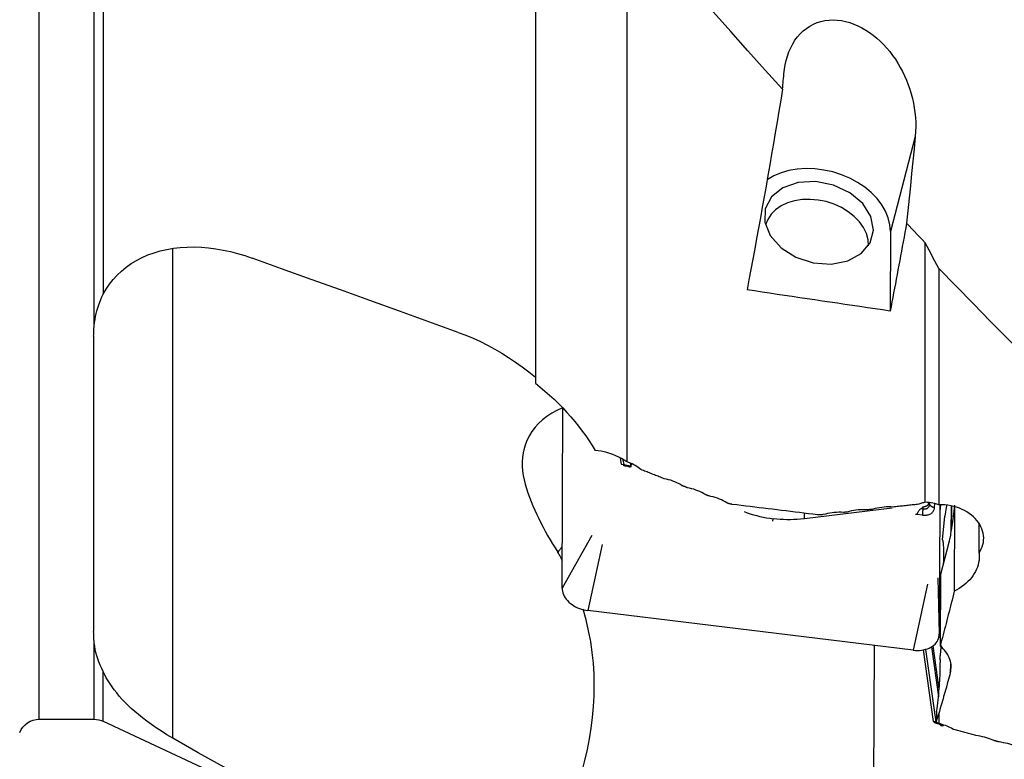
# Model space of a CAD drawing. Extents: x -77 to 178, y -60 to 86.
# Drawn here: x 30 to 67, y -41 to -13 of the extents above; entities that cross this region are included whole.
import ezdxf

# ---------------------------------------------------------------- set-up
doc = ezdxf.new("R2010")
doc.units = 0
doc.header["$MEASUREMENT"] = 0
doc.layers.add('1', color=4, linetype='CONTINUOUS')

msp = doc.modelspace()

# ---------------------------------------------------------------- linework, layer by layer
at = {"layer": '1'}
for p, q in [((30.74162, -39.5), (30.74162, 39.5)), ((32.822624, -24.588399), (32.822624, 14.836057)), ((33.160754, 12.043506), (33.160754, -23.409293)), ((49.519827, -2.258424), (49.519827, -26.772541)), ((52.987099, -8.993139), (52.987099, -29.75479)), ((63.898552, -17.429719), (62.960164, -21.031471)), ((62.960164, -21.031471), (62.947756, -24.04461)), ((64.278299, -31.281917), (64.278299, -21.459131)), ((35.8, -40.219796), (35.8, -21.686765)), ((64.787099, -22.42821), (64.787099, -31.377003)), ((32.8, -24.998812), (32.8, -36.171623)), ((50.528126, -34.532066), (50.556128, -27.732333)), ((52.72684, -29.622767), (52.772177, -29.847952)), ((52.834329, -29.677304), (52.871048, -29.859688)), ((53.103568, -29.805476), (53.127375, -29.923722)), ((52.772177, -29.847952), (52.840252, -29.854753)), ((53.127375, -29.923722), (53.140206, -29.912105)), ((53.138791, -29.928018), (53.128472, -29.93736)), ((53.140206, -29.912105), (53.154966, -29.827876)), ((64.412633, -31.295993), (64.405462, -31.281943)), ((63.018149, -31.501734), (59.706289, -31.909219)), ((64.189088, -31.535259), (64.131885, -31.528303)), ((64.189088, -31.535259), (64.203973, -31.439748)), ((64.444146, -31.376168), (64.406683, -31.313308)), ((64.444146, -31.376168), (64.444322, -31.333421)), ((64.632533, -31.479872), (64.633167, -31.325745)), ((64.827977, -31.378078), (64.807838, -36.268458)), ((64.854101, -31.378757), (64.826973, -31.6216)), ((65.086819, -31.406359), (65.019954, -31.813557)), ((65.251569, -31.439569), (65.247608, -32.401468)), ((65.386496, -31.46662), (65.37336, -34.656419)), ((58.509648, -32.002672), (58.524125, -31.909779)), ((59.706289, -31.909219), (59.707159, -31.698095)), ((64.168042, -31.769597), (63.961787, -31.744517)), ((64.93118, -32.711255), (65.019954, -31.813557)), ((66.310974, -33.21018), (66.315599, -32.086974)), ((51.654934, -32.546916), (50.528126, -34.532066)), ((52.047645, -32.889182), (51.509903, -35.387731)), ((65.170072, -32.802536), (64.852646, -34.02089)), ((64.752878, -34.139606), (64.807838, -36.268458)), ((64.852646, -34.02089), (64.841508, -36.72552)), ((64.357742, -34.386072), (63.82, -36.884621)), ((64.816003, -34.291286), (64.851532, -34.294121)), ((63.82, -36.884621), (51.509903, -35.387731)), ((64.792538, -36.393741), (64.842877, -36.397757)), ((32.822624, -39.5), (32.822624, -36.607942)), ((62.328126, -43.031667), (62.34944, -36.705913)), ((64.19122, -36.875534), (64.572177, -39.586549)), ((64.285924, -36.853835), (64.671048, -39.594512)), ((64.509552, -36.75852), (64.77529, -38.649598)), ((64.802983, -38.356289), (64.572462, -36.715825)), ((65.226944, -37.419295), (65.225636, -37.736819)), ((33.160754, -39.57497), (33.160754, -37.697908)), ((30.74162, -39.5), (32.822624, -39.5)), ((64.787099, -39.28315), (64.787099, -39.66147)), ((33.160754, -39.57497), (47.868999, -46.434411)), ((64.572177, -39.586549), (64.640252, -39.590174)), ((64.927375, -39.73189), (64.940206, -39.723253)), ((64.938791, -39.742794), (64.928472, -39.74974)), ((64.938791, -39.742794), (64.938728, -39.761278))]:
    msp.add_line(p, q, dxfattribs=at)
for points in [[(58.874495, -15.649033, 0), (58.220425, -14.923928, 0), (57.566711, -14.194907, 0), (56.913164, -13.462123, 0), (56.259599, -12.725728, 0), (55.605827, -11.985878, 0), (54.951715, -11.24268, 0), (54.297236, -10.496152, 0), (53.64237, -9.746302, 0), (52.987099, -8.993139, 0)], [(58.926141, -15.066792, 0), (58.9461, -14.891249, 0), (58.974907, -14.719115, 0), (59.012706, -14.551249, 0), (59.059783, -14.387801, 0), (59.116562, -14.228943, 0), (59.183152, -14.075847, 0), (59.259055, -13.930496, 0), (59.344323, -13.793372, 0), (59.439418, -13.66449, 0), (59.544068, -13.544945, 0), (59.656728, -13.436812, 0), (59.776981, -13.34052, 0), (59.904889, -13.256104, 0), (60.040636, -13.18365, 0), (60.182772, -13.124121, 0), (60.329018, -13.078343, 0), (60.479164, -13.045996, 0), (60.633169, -13.02691, 0), (60.790325, -13.021104, 0), (60.948207, -13.028365, 0), (61.10601, -13.048191, 0), (61.263923, -13.080247, 0), (61.421681, -13.12425, 0), (61.577415, -13.179382, 0), (61.730165, -13.244871, 0), (61.879992, -13.320367, 0), (62.027022, -13.405585, 0), (62.170911, -13.500132, 0), (62.310147, -13.602744, 0), (62.444421, -13.712778, 0), (62.57389, -13.82998, 0), (62.698612, -13.954206, 0), (62.818612, -14.08533, 0), (62.93331, -14.222504, 0), (63.041837, -14.364443, 0), (63.144332, -14.511004, 0), (63.240963, -14.662101, 0), (63.331819, -14.817747, 0), (63.416779, -14.977695, 0), (63.495686, -15.141615, 0), (63.567987, -15.308194, 0), (63.633553, -15.47693, 0), (63.692473, -15.647794, 0), (63.744812, -15.820765, 0), (63.790516, -15.995861, 0), (63.829495, -16.17311, 0), (63.861618, -16.352409, 0), (63.886552, -16.532522, 0), (63.904096, -16.712356, 0), (63.914224, -16.892, 0), (63.916839, -17.07145, 0), (63.911703, -17.250694, 0), (63.898552, -17.429719, 0)], [(58.874495, -15.649033, 0), (58.881924, -15.565778, 0), (58.889336, -15.482548, 0), (58.896731, -15.399345, 0), (58.904109, -15.316167, 0), (58.91147, -15.233016, 0), (58.918814, -15.149891, 0), (58.926141, -15.066792, 0)], [(58.874495, -15.649033, 0), (58.806385, -16.061743, 0), (58.73796, -16.473185, 0), (58.669225, -16.883327, 0), (58.600186, -17.292135, 0), (58.530849, -17.699577, 0), (58.461219, -18.105621, 0), (58.391301, -18.510235, 0), (58.321101, -18.913386, 0), (58.250625, -19.315042, 0), (58.179878, -19.715172, 0), (58.108865, -20.113744, 0), (58.037594, -20.510725, 0), (57.966068, -20.906085, 0), (57.894295, -21.299792, 0), (57.822278, -21.691814, 0), (57.750026, -22.082121, 0), (57.677542, -22.470681, 0), (57.604833, -22.857464, 0), (57.531904, -23.242439, 0)], [(63.898552, -17.429719, 0), (63.853204, -17.897765, 0), (63.807345, -18.366385, 0), (63.760977, -18.835559, 0), (63.714105, -19.305265, 0), (63.666734, -19.775481, 0), (63.618867, -20.246186, 0), (63.570509, -20.71736, 0)], [(62.960164, -21.031471, 0), (62.93995, -20.775828, 0), (62.877541, -20.519028, 0), (62.773917, -20.265103, 0), (62.630704, -20.018038, 0), (62.45015, -19.781712, 0), (62.23509, -19.559835, 0), (61.9889, -19.35589, 0), (61.715443, -19.173077, 0), (61.419014, -19.014268, 0), (61.104264, -18.881953, 0), (60.776135, -18.778212, 0), (60.439777, -18.704671, 0), (60.100471, -18.662487, 0), (59.763543, -18.652319, 0), (59.434281, -18.674329, 0), (59.117855, -18.728171, 0), (58.819231, -18.813, 0), (58.543097, -18.927483, 0), (58.293787, -19.069825, 0)], [(58.219781, -20.172703, 0), (58.205236, -20.67984, 0), (58.412483, -21.189394, 0), (58.819064, -21.646149, 0), (59.38092, -22.000608, 0), (60.037164, -22.214359, 0), (60.716684, -22.264239, 0), (61.345841, -22.144843, 0), (61.856457, -21.86911, 0), (62.1932, -21.466919, 0), (62.319577, -20.981854, 0), (62.221894, -20.46648, 0), (61.910736, -19.976644, 0), (61.419822, -19.565429, 0), (60.80235, -19.277396, 0), (60.125234, -19.143758, 0), (59.461848, -19.178996, 0), (58.884081, -19.379292, 0), (58.454543, -19.722941, 0), (58.219781, -20.172703, 0)], [(62.13012, -21.573501, 0), (62.113225, -21.342127, 0), (62.048826, -21.109841, 0), (61.93849, -20.882295, 0), (61.784904, -20.665026, 0), (61.591803, -20.463321, 0), (61.363886, -20.282088, 0), (61.1067, -20.125737, 0), (60.826502, -19.998073, 0), (60.530111, -19.902202, 0), (60.224739, -19.840456, 0), (59.917816, -19.814339, 0), (59.616811, -19.824485, 0), (59.329049, -19.870649, 0), (59.061531, -19.951706, 0), (58.820767, -20.065684, 0), (58.612616, -20.209811, 0), (58.442142, -20.380578, 0), (58.313494, -20.57383, 0), (58.229802, -20.784865, 0)], [(63.570509, -20.71736, 0), (63.538161, -20.895672, 0), (63.505763, -21.073645, 0), (63.473314, -21.251277, 0), (63.440816, -21.428564, 0), (63.408269, -21.605505, 0), (63.375673, -21.782095, 0), (63.34303, -21.958333, 0), (63.310338, -22.134214, 0), (63.2776, -22.309737, 0), (63.244816, -22.484898, 0), (63.211985, -22.659695, 0), (63.17911, -22.834124, 0), (63.146189, -23.008184, 0), (63.113224, -23.18187, 0), (63.080216, -23.355181, 0), (63.047164, -23.528113, 0), (63.01407, -23.700664, 0), (62.980934, -23.872831, 0), (62.947756, -24.04461, 0)], [(64.278299, -21.459131, 0), (64.17718, -21.353555, 0), (64.076063, -21.247847, 0), (63.974948, -21.142008, 0), (63.873836, -21.036038, 0), (63.772725, -20.92994, 0), (63.671616, -20.823713, 0), (63.570509, -20.71736, 0)], [(64.787099, -22.42821, 0), (64.71447, -22.290062, 0), (64.641823, -22.151815, 0), (64.569158, -22.01347, 0), (64.496473, -21.875028, 0), (64.423769, -21.73649, 0), (64.351044, -21.597858, 0), (64.278299, -21.459131, 0)], [(33.160754, -23.409293, 0), (33.272512, -23.213575, 0), (33.39786, -23.027624, 0), (33.536614, -22.851435, 0), (33.688673, -22.684993, 0), (33.854074, -22.528505, 0), (34.032768, -22.382354, 0), (34.223795, -22.247534, 0), (34.424774, -22.125651, 0), (34.635371, -22.01665, 0), (34.85537, -21.920422, 0), (35.08467, -21.836999, 0), (35.323349, -21.766461, 0), (35.570076, -21.709275, 0), (35.822007, -21.665929, 0), (36.07862, -21.63621, 0), (36.339754, -21.619836, 0), (36.6053, -21.616641, 0), (36.875314, -21.626561, 0), (37.148961, -21.649508, 0), (37.423577, -21.685053, 0), (37.69843, -21.732789, 0), (37.973504, -21.79239, 0), (38.248788, -21.863588, 0), (38.524285, -21.946263, 0), (38.8, -22.040317, 0)], [(46.6, -24.850231, 0), (45.485128, -24.449713, 0), (44.370439, -24.048915, 0), (43.25594, -23.647825, 0), (42.14164, -23.246432, 0), (41.027544, -22.844724, 0), (39.913662, -22.44269, 0), (38.8, -22.040317, 0)], [(70.675553, -28.27198, 0), (70.021562, -27.649602, 0), (69.367715, -27.020342, 0), (68.713887, -26.384289, 0), (68.059955, -25.741534, 0), (67.405808, -25.092158, 0), (66.751461, -24.436146, 0), (66.096905, -23.773486, 0), (65.442124, -23.104175, 0), (64.787099, -22.42821, 0)], [(32.822624, -24.588399, 0), (32.836684, -24.4756, 0), (32.854063, -24.363263, 0), (32.874756, -24.251568, 0), (32.898758, -24.140698, 0), (32.926062, -24.030831, 0), (32.956666, -23.922158, 0), (32.990603, -23.814983, 0), (33.027918, -23.709667, 0), (33.068657, -23.606576, 0), (33.112902, -23.506235, 0), (33.160754, -23.409293, 0)], [(62.947756, -24.04461, 0), (62.662101, -24.002676, 0), (62.376512, -23.960709, 0), (62.09099, -23.918711, 0), (61.805534, -23.87668, 0), (61.520145, -23.834618, 0), (61.234823, -23.792525, 0), (60.949568, -23.750399, 0), (60.664382, -23.708242, 0), (60.379263, -23.666053, 0), (60.094214, -23.623833, 0), (59.809233, -23.581581, 0), (59.524321, -23.539298, 0), (59.239479, -23.496983, 0), (58.954706, -23.454637, 0), (58.670004, -23.41226, 0), (58.385373, -23.369852, 0), (58.100812, -23.327412, 0), (57.816322, -23.284941, 0), (57.531904, -23.242439, 0)], [(32.8, -24.998812, 0), (32.800463, -24.94036, 0), (32.80185, -24.881848, 0), (32.80416, -24.823277, 0), (32.807394, -24.764646, 0), (32.811549, -24.705956, 0), (32.816626, -24.647207, 0), (32.822624, -24.588399, 0)], [(46.6, -24.850231, 0), (46.882488, -24.957384, 0), (47.16153, -25.074566, 0), (47.43721, -25.201568, 0), (47.709613, -25.338182, 0), (47.978824, -25.4842, 0), (48.24493, -25.63944, 0), (48.507963, -25.803929, 0), (48.767841, -25.977662, 0), (49.023867, -26.160184, 0), (49.274541, -26.350405, 0), (49.519827, -26.548237, 0)], [(49.519827, -26.772541, 0), (49.703173, -26.920773, 0), (49.882049, -27.072429, 0), (50.056501, -27.227466, 0), (50.226574, -27.385837, 0), (50.392291, -27.547514, 0), (50.553635, -27.712498, 0), (50.710582, -27.880797, 0), (50.863108, -28.052417, 0), (51.01115, -28.227396, 0), (51.154637, -28.405802, 0), (51.292947, -28.586982, 0), (51.424985, -28.769534, 0), (51.550677, -28.953305, 0), (51.670019, -29.138292, 0), (51.782997, -29.324479, 0)], [(50.546127, -27.710798, 0), (50.335074, -27.808335, 0), (50.138255, -27.91656, 0), (49.956792, -28.034772, 0), (49.79058, -28.162908, 0), (49.639669, -28.30098, 0), (49.505815, -28.447085, 0), (49.390131, -28.598839, 0), (49.291601, -28.755914, 0), (49.209415, -28.91802, 0), (49.143398, -29.083437, 0), (49.093036, -29.25007, 0), (49.057068, -29.41786, 0), (49.03437, -29.586716, 0), (49.024045, -29.756565, 0), (49.025343, -29.927344, 0), (49.03746, -30.097833, 0), (49.059535, -30.267022, 0), (49.090728, -30.434824, 0), (49.13034, -30.601378, 0), (49.177771, -30.766789, 0), (49.232892, -30.931076, 0), (49.294198, -31.094458, 0), (49.359322, -31.257282, 0), (49.427232, -31.419699, 0), (49.497919, -31.58171, 0), (49.571422, -31.743344, 0), (49.647783, -31.904561, 0), (49.727029, -32.06526, 0), (49.809188, -32.22534, 0), (49.894286, -32.3847, 0), (49.982367, -32.543281, 0), (50.073495, -32.701076, 0), (50.167737, -32.858067, 0), (50.265157, -33.014239, 0), (50.36582, -33.169573, 0)], [(52.987099, -29.75479, 0), (52.884212, -29.68876, 0), (52.77942, -29.627762, 0), (52.672709, -29.571827, 0), (52.564065, -29.520988, 0), (52.453472, -29.475275, 0), (52.341179, -29.434835, 0), (52.2288, -29.400378, 0), (52.116741, -29.372048, 0), (52.005104, -29.349867, 0), (51.893852, -29.333944, 0), (51.782997, -29.324479, 0)], [(53.515196, -30.047031, 0), (53.464553, -30.007183, 0), (53.411796, -29.969056, 0), (53.35691, -29.932669, 0), (53.299874, -29.89804, 0), (53.240721, -29.865218, 0), (53.179755, -29.834412, 0), (53.117106, -29.805703, 0), (53.052859, -29.779145, 0), (52.987099, -29.75479, 0)], [(52.840252, -29.854753, 0), (52.841865, -29.854919, 0), (52.843479, -29.855096, 0), (52.845095, -29.855283, 0), (52.846711, -29.85548, 0), (52.848328, -29.855688, 0), (52.849946, -29.855906, 0), (52.851565, -29.856135, 0), (52.853184, -29.856374, 0), (52.854805, -29.856624, 0), (52.856426, -29.856883, 0), (52.858048, -29.857154, 0), (52.85967, -29.857434, 0), (52.861294, -29.857725, 0), (52.862918, -29.858026, 0), (52.864543, -29.858338, 0), (52.866168, -29.85866, 0), (52.867794, -29.858992, 0), (52.869421, -29.859335, 0), (52.871048, -29.859688, 0)], [(53.071993, -29.950563, 0), (53.063626, -29.943017, 0), (53.053815, -29.936633, 0), (53.042422, -29.931423, 0), (53.029284, -29.927361, 0), (53.014413, -29.924217, 0), (52.998086, -29.921699, 0), (52.980546, -29.919498, 0), (52.961859, -29.91723, 0), (52.942288, -29.914598, 0), (52.922137, -29.911324, 0), (52.901696, -29.907196, 0), (52.881079, -29.902048, 0), (52.860363, -29.895708, 0)], [(52.871048, -29.859688, 0), (52.893822, -29.86642, 0), (52.916212, -29.871943, 0), (52.93814, -29.87647, 0), (52.959456, -29.8802, 0), (52.979831, -29.883341, 0), (52.999032, -29.88615, 0), (53.016865, -29.888895, 0), (53.033332, -29.891881, 0), (53.048322, -29.895328, 0), (53.061701, -29.899446, 0), (53.073535, -29.904406, 0), (53.083981, -29.910252, 0), (53.093169, -29.917004, 0)], [(53.093169, -29.917004, 0), (53.091916, -29.918655, 0), (53.090678, -29.92032, 0), (53.089455, -29.921998, 0), (53.088247, -29.923691, 0), (53.087054, -29.925396, 0), (53.085876, -29.927115, 0), (53.084713, -29.928847, 0), (53.083565, -29.930591, 0), (53.082433, -29.932348, 0), (53.081317, -29.934117, 0), (53.080216, -29.935899, 0), (53.079132, -29.937692, 0), (53.078063, -29.939497, 0), (53.07701, -29.941314, 0), (53.075974, -29.943142, 0), (53.074954, -29.944981, 0), (53.073951, -29.946831, 0), (53.072964, -29.948692, 0), (53.071993, -29.950563, 0)], [(53.128472, -29.93736, 0), (53.125961, -29.939528, 0), (53.123398, -29.941533, 0), (53.120782, -29.943375, 0), (53.118115, -29.945053, 0), (53.115395, -29.946568, 0), (53.112624, -29.947919, 0), (53.109802, -29.949106, 0), (53.106928, -29.950129, 0), (53.104003, -29.950989, 0), (53.101028, -29.951685, 0), (53.098001, -29.952216, 0), (53.094925, -29.952584, 0), (53.091798, -29.952787, 0), (53.088621, -29.952827, 0), (53.085394, -29.952702, 0), (53.082118, -29.952413, 0), (53.078792, -29.951961, 0), (53.075417, -29.951344, 0), (53.071993, -29.950563, 0)], [(53.127375, -29.923722, 0), (53.125949, -29.924773, 0), (53.124481, -29.925668, 0), (53.122971, -29.926408, 0), (53.121418, -29.926991, 0), (53.119824, -29.927418, 0), (53.118188, -29.927689, 0), (53.11651, -29.927803, 0), (53.114791, -29.927762, 0), (53.11303, -29.927564, 0), (53.111228, -29.92721, 0), (53.109385, -29.9267, 0), (53.1075, -29.926034, 0), (53.105575, -29.925211, 0), (53.103608, -29.924233, 0), (53.101601, -29.923099, 0), (53.099554, -29.921808, 0), (53.097465, -29.920363, 0), (53.095337, -29.918761, 0), (53.093169, -29.917004, 0)], [(53.127375, -29.923722, 0), (53.127389, -29.924411, 0), (53.127409, -29.925103, 0), (53.127433, -29.925798, 0), (53.127462, -29.926497, 0), (53.127495, -29.927199, 0), (53.127534, -29.927905, 0), (53.127577, -29.928613, 0), (53.127625, -29.929325, 0), (53.127678, -29.93004, 0), (53.127736, -29.930758, 0), (53.127799, -29.931479, 0), (53.127866, -29.932204, 0), (53.127938, -29.932931, 0), (53.128015, -29.933662, 0), (53.128097, -29.934395, 0), (53.128184, -29.935132, 0), (53.128275, -29.935872, 0), (53.128371, -29.936614, 0), (53.128472, -29.93736, 0)], [(53.138791, -29.928018, 0), (53.138798, -29.927174, 0), (53.138812, -29.926331, 0), (53.138835, -29.925489, 0), (53.138864, -29.924647, 0), (53.138901, -29.923805, 0), (53.138946, -29.922965, 0), (53.138998, -29.922125, 0), (53.139058, -29.921285, 0), (53.139125, -29.920447, 0), (53.139199, -29.919609, 0), (53.139281, -29.918771, 0), (53.139371, -29.917935, 0), (53.139468, -29.9171, 0), (53.139572, -29.916265, 0), (53.139684, -29.915431, 0), (53.139803, -29.914598, 0), (53.13993, -29.913766, 0), (53.140064, -29.912935, 0), (53.140206, -29.912105, 0)], [(54.394861, -30.391917, 0), (54.348537, -30.373833, 0), (54.302216, -30.355741, 0), (54.255898, -30.337642, 0), (54.209583, -30.319535, 0), (54.16327, -30.30142, 0), (54.11696, -30.283298, 0), (54.070653, -30.265169, 0), (54.024349, -30.247032, 0), (53.978048, -30.228887, 0), (53.93175, -30.210735, 0), (53.885455, -30.192576, 0), (53.839162, -30.174409, 0), (53.792872, -30.156234, 0), (53.746586, -30.138052, 0), (53.700302, -30.119863, 0), (53.654021, -30.101666, 0), (53.607743, -30.083462, 0), (53.561468, -30.06525, 0), (53.515196, -30.047031, 0)], [(55.078851, -30.65794, 0), (55.011546, -30.6165, 0), (54.94198, -30.577997, 0), (54.870168, -30.54242, 0), (54.796123, -30.509758, 0), (54.719834, -30.480003, 0), (54.64128, -30.453219, 0), (54.560729, -30.429527, 0), (54.478487, -30.409052, 0), (54.394861, -30.391917, 0)], [(55.27236, -30.73286, 0), (55.262175, -30.72892, 0), (55.251989, -30.72498, 0), (55.241803, -30.721039, 0), (55.231618, -30.717098, 0), (55.221433, -30.713157, 0), (55.211247, -30.709215, 0), (55.201062, -30.705273, 0), (55.190877, -30.701331, 0), (55.180693, -30.697388, 0), (55.170508, -30.693445, 0), (55.160323, -30.689501, 0), (55.150139, -30.685557, 0), (55.139955, -30.681613, 0), (55.12977, -30.677668, 0), (55.119586, -30.673723, 0), (55.109402, -30.669778, 0), (55.099218, -30.665832, 0), (55.089035, -30.661886, 0), (55.078851, -30.65794, 0)], [(55.956361, -30.996483, 0), (55.889061, -30.955418, 0), (55.819496, -30.91726, 0), (55.74768, -30.882001, 0), (55.673628, -30.849629, 0), (55.597328, -30.820139, 0), (55.518766, -30.793595, 0), (55.438214, -30.770119, 0), (55.355977, -30.749834, 0), (55.27236, -30.73286, 0)], [(56.083057, -31.045108, 0), (56.076388, -31.04255, 0), (56.06972, -31.039993, 0), (56.063051, -31.037434, 0), (56.056383, -31.034876, 0), (56.049714, -31.032318, 0), (56.043046, -31.029759, 0), (56.036377, -31.0272, 0), (56.029709, -31.024641, 0), (56.023041, -31.022082, 0), (56.016373, -31.019523, 0), (56.009704, -31.016964, 0), (56.003036, -31.014404, 0), (55.996368, -31.011845, 0), (55.9897, -31.009285, 0), (55.983032, -31.006725, 0), (55.976364, -31.004165, 0), (55.969697, -31.001604, 0), (55.963029, -30.999044, 0), (55.956361, -30.996483, 0)], [(56.767066, -31.306521, 0), (56.699772, -31.265801, 0), (56.63021, -31.227963, 0), (56.558392, -31.192996, 0), (56.484332, -31.160892, 0), (56.40802, -31.131645, 0), (56.329452, -31.105323, 0), (56.248898, -31.082045, 0), (56.166664, -31.061934, 0), (56.083057, -31.045108, 0)], [(64.278299, -31.281917, 0), (64.243069, -31.291313, 0), (64.208178, -31.301269, 0), (64.173627, -31.311783, 0), (64.139412, -31.322854, 0), (64.105535, -31.334478, 0), (64.071992, -31.346654, 0), (64.038783, -31.359378, 0)], [(64.787099, -31.377003, 0), (64.713568, -31.355738, 0), (64.640314, -31.336999, 0), (64.56734, -31.320806, 0), (64.494648, -31.30718, 0), (64.422242, -31.296143, 0), (64.350125, -31.287715, 0), (64.278299, -31.281917, 0)], [(64.405462, -31.281943, 0), (64.405597, -31.282807, 0), (64.405724, -31.28367, 0), (64.405844, -31.284532, 0), (64.405956, -31.285393, 0), (64.406061, -31.286253, 0), (64.406158, -31.287113, 0), (64.406248, -31.287971, 0), (64.406331, -31.288828, 0), (64.406406, -31.289684, 0), (64.406473, -31.29054, 0), (64.406533, -31.291394, 0), (64.406586, -31.292247, 0), (64.406631, -31.293099, 0), (64.406669, -31.293949, 0), (64.406699, -31.294799, 0), (64.406722, -31.295647, 0), (64.406737, -31.296494, 0), (64.406745, -31.29734, 0), (64.406745, -31.298184, 0)], [(64.430526, -31.29561, 0), (64.429428, -31.29697, 0), (64.428348, -31.298181, 0), (64.427284, -31.299244, 0), (64.426237, -31.300158, 0), (64.425208, -31.300923, 0), (64.424195, -31.301539, 0), (64.4232, -31.302006, 0), (64.422223, -31.302324, 0), (64.421262, -31.302493, 0), (64.42032, -31.302514, 0), (64.419395, -31.302385, 0), (64.418487, -31.302107, 0), (64.417597, -31.30168, 0), (64.416725, -31.301104, 0), (64.415871, -31.30038, 0), (64.415035, -31.299506, 0), (64.414216, -31.298484, 0), (64.413416, -31.297312, 0), (64.412633, -31.295993, 0)], [(56.858128, -31.341182, 0), (56.839915, -31.334252, 0), (56.821703, -31.327321, 0), (56.80349, -31.320389, 0), (56.785278, -31.313456, 0), (56.767066, -31.306521, 0)], [(56.972023, -31.364779, 0), (56.955889, -31.36103, 0), (56.93971, -31.357408, 0), (56.923485, -31.353911, 0), (56.907214, -31.35054, 0), (56.890898, -31.347295, 0), (56.874536, -31.344176, 0), (56.858128, -31.341182, 0)], [(60.195755, -31.757298, 0), (60.026069, -31.736758, 0), (59.856384, -31.716205, 0), (59.686701, -31.695638, 0), (59.517019, -31.675059, 0), (59.347339, -31.654466, 0), (59.17766, -31.63386, 0), (59.007983, -31.61324, 0), (58.838308, -31.592608, 0), (58.668635, -31.571962, 0), (58.498964, -31.551303, 0), (58.329295, -31.530631, 0), (58.159628, -31.509945, 0), (57.989963, -31.489247, 0), (57.820301, -31.468535, 0), (57.65064, -31.44781, 0), (57.480982, -31.427072, 0), (57.311327, -31.406321, 0), (57.141674, -31.385556, 0), (56.972023, -31.364779, 0)], [(57.419196, -31.635516, 0), (57.536062, -31.678924, 0), (57.654683, -31.719174, 0), (57.774973, -31.756241, 0), (57.896846, -31.790096, 0), (58.020167, -31.820704, 0), (58.144587, -31.847987, 0), (58.270054, -31.87193, 0), (58.396567, -31.892529, 0), (58.524125, -31.909779, 0)], [(61.177525, -31.669004, 0), (61.091457, -31.664879, 0), (61.005652, -31.664107, 0), (60.920107, -31.66666, 0), (60.83482, -31.672513, 0), (60.749773, -31.681651, 0), (60.664988, -31.694121, 0), (60.580771, -31.70989, 0), (60.497457, -31.728914, 0), (60.415384, -31.751145, 0)], [(61.318694, -31.653774, 0), (61.290461, -31.65682, 0), (61.262228, -31.659866, 0), (61.233994, -31.662912, 0), (61.20576, -31.665958, 0), (61.177525, -31.669004, 0)], [(62.080836, -31.571468, 0), (61.994747, -31.567331, 0), (61.908929, -31.566555, 0), (61.823378, -31.569113, 0), (61.738094, -31.574978, 0), (61.653056, -31.584135, 0), (61.568279, -31.59663, 0), (61.48407, -31.612433, 0), (61.400763, -31.631496, 0), (61.318694, -31.653774, 0)], [(62.296453, -31.548157, 0), (62.253332, -31.55282, 0), (62.21021, -31.557482, 0), (62.167087, -31.562144, 0), (62.123962, -31.566806, 0), (62.080836, -31.571468, 0)], [(63.058596, -31.46567, 0), (62.972485, -31.46152, 0), (62.886653, -31.460741, 0), (62.801097, -31.463305, 0), (62.715815, -31.469183, 0), (62.630785, -31.47836, 0), (62.546018, -31.490883, 0), (62.461817, -31.506721, 0), (62.378517, -31.525828, 0), (62.296453, -31.548157, 0)], [(64.038783, -31.359378, 0), (63.987211, -31.364977, 0), (63.935638, -31.370574, 0), (63.884062, -31.376172, 0), (63.832485, -31.381769, 0), (63.780905, -31.387365, 0), (63.729324, -31.392961, 0), (63.677741, -31.398557, 0), (63.626156, -31.404152, 0), (63.574569, -31.409747, 0), (63.52298, -31.415341, 0), (63.471389, -31.420935, 0), (63.419797, -31.426529, 0), (63.368202, -31.432122, 0), (63.316606, -31.437714, 0), (63.265008, -31.443306, 0), (63.213408, -31.448898, 0), (63.161806, -31.454489, 0), (63.110202, -31.46008, 0), (63.058596, -31.46567, 0)], [(64.131885, -31.528303, 0), (64.111938, -31.537886, 0), (64.092974, -31.549075, 0), (64.075202, -31.56191, 0), (64.058794, -31.576442, 0), (64.043802, -31.592484, 0), (64.030288, -31.609582, 0), (64.018268, -31.627318, 0), (64.007427, -31.645498, 0), (63.997567, -31.66378, 0), (63.988529, -31.681784, 0), (63.980141, -31.699191, 0), (63.972205, -31.715871, 0), (63.964524, -31.731722, 0)], [(64.183596, -31.452268, 0), (64.183421, -31.455898, 0), (64.182962, -31.45957, 0), (64.18222, -31.463285, 0), (64.181194, -31.467042, 0), (64.179885, -31.470841, 0), (64.178293, -31.474682, 0), (64.176417, -31.478565, 0), (64.174259, -31.482489, 0), (64.171817, -31.486454, 0), (64.169093, -31.49046, 0), (64.166086, -31.494507, 0), (64.162796, -31.498593, 0), (64.159225, -31.50272, 0), (64.155371, -31.506886, 0), (64.151236, -31.511092, 0), (64.146819, -31.515337, 0), (64.142122, -31.519621, 0), (64.137144, -31.523943, 0), (64.131885, -31.528303, 0)], [(64.168042, -31.769597, 0), (64.206286, -31.773065, 0), (64.244279, -31.774146, 0), (64.281761, -31.772832, 0), (64.318476, -31.769132, 0), (64.354173, -31.763071, 0), (64.388609, -31.754691, 0), (64.421547, -31.744049, 0), (64.452763, -31.731218, 0), (64.482044, -31.716285, 0), (64.50919, -31.699353, 0), (64.534016, -31.680537, 0), (64.556351, -31.659965, 0), (64.576043, -31.637779, 0), (64.592958, -31.614129, 0), (64.60698, -31.589178, 0), (64.618013, -31.563095, 0), (64.625983, -31.536059, 0), (64.630833, -31.508255, 0), (64.632533, -31.479872, 0)], [(64.189088, -31.535259, 0), (64.187139, -31.548071, 0), (64.185258, -31.561039, 0), (64.183451, -31.574126, 0), (64.181724, -31.587294, 0), (64.180081, -31.600508, 0), (64.178527, -31.613728, 0), (64.177067, -31.626918, 0), (64.175704, -31.64004, 0), (64.174443, -31.653057, 0), (64.173287, -31.665932, 0), (64.172239, -31.678628, 0), (64.171302, -31.69111, 0), (64.170479, -31.703341, 0), (64.169772, -31.715288, 0), (64.169184, -31.726916, 0), (64.168716, -31.738193, 0), (64.168369, -31.749085, 0), (64.168144, -31.759564, 0), (64.168042, -31.769597, 0)], [(64.189088, -31.535259, 0), (64.210089, -31.537164, 0), (64.230951, -31.537757, 0), (64.251533, -31.537035, 0), (64.271694, -31.535003, 0), (64.291295, -31.531675, 0), (64.310204, -31.527074, 0), (64.328291, -31.52123, 0), (64.345432, -31.514185, 0), (64.361511, -31.505985, 0), (64.376417, -31.496687, 0), (64.390049, -31.486355, 0), (64.402313, -31.475059, 0), (64.413126, -31.462876, 0), (64.422415, -31.44989, 0), (64.430114, -31.436189, 0), (64.436173, -31.421866, 0), (64.440549, -31.407021, 0), (64.443213, -31.391753, 0), (64.444146, -31.376168, 0)], [(64.203973, -31.439748, 0), (64.220663, -31.441261, 0), (64.237244, -31.441733, 0), (64.253602, -31.441159, 0), (64.269625, -31.439544, 0), (64.285203, -31.436899, 0), (64.300231, -31.433242, 0), (64.314606, -31.428598, 0), (64.328229, -31.422999, 0), (64.341008, -31.416482, 0), (64.352855, -31.409092, 0), (64.363689, -31.400881, 0), (64.373436, -31.391903, 0), (64.38203, -31.382221, 0), (64.389412, -31.371899, 0), (64.395531, -31.36101, 0), (64.400346, -31.349627, 0), (64.403824, -31.337829, 0), (64.405941, -31.325694, 0), (64.406683, -31.313308, 0)], [(64.444322, -31.333421, 0), (64.442383, -31.33355, 0), (64.440473, -31.333524, 0), (64.438592, -31.333344, 0), (64.43674, -31.333009, 0), (64.434917, -31.33252, 0), (64.433123, -31.331876, 0), (64.431359, -31.331078, 0), (64.429624, -31.330125, 0), (64.427918, -31.329018, 0), (64.426242, -31.327757, 0), (64.424596, -31.326341, 0), (64.42298, -31.324772, 0), (64.421394, -31.323048, 0), (64.419837, -31.321171, 0), (64.418311, -31.31914, 0), (64.416816, -31.316956, 0), (64.415351, -31.314618, 0), (64.413916, -31.312127, 0), (64.412512, -31.309482, 0)], [(64.444146, -31.376168, 0), (64.449462, -31.384447, 0), (64.455421, -31.392525, 0), (64.462006, -31.400377, 0), (64.469198, -31.407983, 0), (64.476977, -31.415319, 0), (64.485321, -31.422366, 0), (64.494205, -31.429103, 0), (64.503605, -31.435512, 0), (64.513495, -31.441574, 0), (64.523845, -31.447272, 0), (64.534627, -31.452589, 0), (64.54581, -31.457511, 0), (64.557362, -31.462024, 0), (64.56925, -31.466114, 0), (64.581442, -31.469771, 0), (64.593902, -31.472983, 0), (64.606594, -31.475743, 0), (64.619483, -31.478041, 0), (64.632533, -31.479872, 0)], [(66.310974, -33.21018, 0), (66.358438, -33.132637, 0), (66.398751, -33.05286, 0), (66.431905, -32.970745, 0), (66.457619, -32.88673, 0), (66.475569, -32.801977, 0), (66.485735, -32.716829, 0), (66.488161, -32.631284, 0), (66.482858, -32.545306, 0), (66.469735, -32.459251, 0), (66.448977, -32.374432, 0), (66.420763, -32.291171, 0), (66.385154, -32.209448, 0), (66.34209, -32.129287, 0), (66.291624, -32.051039, 0), (66.234425, -31.975758, 0), (66.17096, -31.903948, 0), (66.101193, -31.835508, 0), (66.025008, -31.770421, 0), (65.942723, -31.709109, 0), (65.855523, -31.652457, 0), (65.763808, -31.600704, 0), (65.667598, -31.553847, 0), (65.566846, -31.511884, 0), (65.4619, -31.475085, 0), (65.354377, -31.444056, 0), (65.244755, -31.418867, 0), (65.132923, -31.399474, 0), (65.018939, -31.385945, 0), (64.903444, -31.378412, 0), (64.787099, -31.377003, 0)], [(65.386771, -31.399912, 0), (65.372631, -31.511968, 0), (65.358761, -31.620014, 0), (65.345169, -31.724, 0), (65.33186, -31.823879, 0), (65.31884, -31.919603, 0), (65.306117, -32.01113, 0), (65.293694, -32.098417, 0), (65.281579, -32.181425, 0), (65.269776, -32.260113, 0), (65.258292, -32.334448, 0), (65.247131, -32.404394, 0), (65.236299, -32.469919, 0), (65.2258, -32.530993, 0), (65.21564, -32.587587, 0), (65.205822, -32.639677, 0), (65.196353, -32.687237, 0), (65.187235, -32.730247, 0), (65.178473, -32.768685, 0), (65.170072, -32.802536, 0)], [(65.2689, -32.265253, 0), (65.270738, -32.19481, 0), (65.272275, -32.122801, 0), (65.273563, -32.049477, 0), (65.274658, -31.975024, 0), (65.275597, -31.899476, 0), (65.2764, -31.82289, 0), (65.277086, -31.745322, 0), (65.277673, -31.666828, 0), (65.278181, -31.587464, 0), (65.27863, -31.507286, 0), (65.279036, -31.42635, 0)], [(59.688091, -31.91141, 0), (59.558903, -31.924898, 0), (59.429381, -31.934975, 0), (59.299618, -31.941635, 0), (59.16971, -31.944874, 0), (59.039801, -31.94469, 0), (58.910255, -31.941091, 0), (58.781126, -31.934076, 0), (58.652415, -31.92364, 0), (58.524125, -31.909779, 0)], [(60.313921, -31.762069, 0), (60.297083, -31.761002, 0), (60.280231, -31.760063, 0), (60.263365, -31.759253, 0), (60.246484, -31.758571, 0), (60.229589, -31.758018, 0), (60.212679, -31.757593, 0), (60.195755, -31.757298, 0)], [(60.415384, -31.751145, 0), (60.395092, -31.75333, 0), (60.3748, -31.755515, 0), (60.354507, -31.7577, 0), (60.334214, -31.759884, 0), (60.313921, -31.762069, 0)], [(63.961787, -31.744517, 0), (63.958712, -31.744227, 0), (63.955629, -31.743969, 0), (63.95254, -31.743743, 0), (63.949444, -31.74355, 0), (63.946342, -31.74339, 0), (63.943236, -31.743262, 0), (63.940126, -31.743167, 0), (63.937013, -31.743105, 0), (63.933898, -31.743076, 0), (63.93078, -31.74308, 0), (63.927662, -31.743116, 0), (63.924544, -31.743185, 0), (63.921426, -31.743287, 0), (63.91831, -31.743421, 0), (63.915196, -31.743588, 0), (63.912084, -31.743788, 0), (63.908977, -31.74402, 0), (63.905873, -31.744285, 0), (63.902775, -31.744583, 0)], [(64.93118, -32.711255, 0), (64.938481, -32.744749, 0), (64.94506, -32.782407, 0), (64.95091, -32.824252, 0), (64.956029, -32.870305, 0), (64.960404, -32.920577, 0), (64.963995, -32.974678, 0), (64.966777, -33.032163, 0), (64.968765, -33.093016, 0), (64.969963, -33.157254, 0), (64.97037, -33.224891, 0), (64.969978, -33.295853, 0), (64.96878, -33.370064, 0), (64.966779, -33.447179, 0), (64.963991, -33.526611, 0), (64.96042, -33.608337, 0)], [(50.535789, -32.974848, 0), (50.511508, -33.002666, 0), (50.487226, -33.030484, 0), (50.462945, -33.058302, 0), (50.438664, -33.08612, 0), (50.414383, -33.113938, 0), (50.390102, -33.141756, 0), (50.36582, -33.169573, 0)], [(50.544705, -33.487658, 0), (50.519924, -33.442095, 0), (50.494886, -33.396573, 0), (50.469589, -33.351092, 0), (50.444034, -33.305651, 0), (50.418222, -33.260251, 0), (50.39215, -33.214892, 0), (50.36582, -33.169573, 0)], [(66.310974, -33.21018, 0), (66.317541, -33.298534, 0), (66.317499, -33.387174, 0), (66.310763, -33.476031, 0), (66.297329, -33.564466, 0), (66.277366, -33.651667, 0), (66.250987, -33.737449, 0), (66.218208, -33.821917, 0), (66.178972, -33.905153, 0), (66.133272, -33.987009, 0), (66.081337, -34.06696, 0), (66.023746, -34.144233, 0), (65.9606, -34.218747, 0), (65.891919, -34.290528, 0), (65.81772, -34.359601, 0), (65.737955, -34.42598, 0), (65.652977, -34.489287, 0), (65.563731, -34.548842, 0), (65.47053, -34.604525, 0), (65.37336, -34.656419, 0)], [(50.528126, -34.532066, 0), (50.531239, -34.593246, 0), (50.541059, -34.654826, 0), (50.557517, -34.716386, 0), (50.580501, -34.777505, 0), (50.609856, -34.837765, 0), (50.645379, -34.896755, 0), (50.686828, -34.954072, 0), (50.733921, -35.009324, 0), (50.786334, -35.062134, 0), (50.843712, -35.112141, 0), (50.905661, -35.159004, 0), (50.971758, -35.202402, 0), (51.041552, -35.242039, 0), (51.114566, -35.277644, 0), (51.190301, -35.308974, 0), (51.26824, -35.335815, 0), (51.34785, -35.357984, 0), (51.428589, -35.375329, 0), (51.509903, -35.387731, 0)], [(65.37336, -34.656419, 0), (65.345372, -34.768664, 0), (65.317381, -34.880544, 0), (65.289388, -34.992058, 0), (65.261394, -35.103204, 0), (65.233399, -35.213982, 0), (65.205403, -35.324389, 0), (65.177406, -35.434426, 0), (65.149409, -35.544091, 0), (65.121412, -35.653383, 0), (65.093415, -35.7623, 0), (65.065419, -35.870842, 0), (65.037424, -35.979007, 0), (65.00943, -36.086794, 0), (64.981438, -36.194202, 0), (64.953447, -36.301231, 0), (64.925458, -36.407878, 0), (64.897472, -36.514142, 0), (64.869489, -36.620023, 0), (64.841508, -36.72552, 0)], [(51.054743, -42.269387, 0), (51.179928, -41.865452, 0), (51.294063, -41.460971, 0), (51.39666, -41.05592, 0), (51.487231, -40.650275, 0), (51.565287, -40.244011, 0), (51.630342, -39.837105, 0), (51.68186, -39.42953, 0), (51.71924, -39.021257, 0), (51.741875, -38.612255, 0), (51.74916, -38.202494, 0), (51.740487, -37.791946, 0), (51.715232, -37.380577, 0), (51.672699, -36.968331, 0), (51.612356, -36.556079, 0), (51.534157, -36.146407, 0), (51.437948, -35.739575, 0), (51.323554, -35.335608, 0)], [(32.822624, -36.607942, 0), (32.81641, -36.547433, 0), (32.811249, -36.486316, 0), (32.807106, -36.424592, 0), (32.803944, -36.362261, 0), (32.80173, -36.299322, 0), (32.800427, -36.235776, 0), (32.8, -36.171623, 0)], [(63.82, -36.884621, 0), (63.901335, -36.891996, 0), (63.982135, -36.894294, 0), (64.061849, -36.891499, 0), (64.139931, -36.88363, 0), (64.215848, -36.870741, 0), (64.289082, -36.852919, 0), (64.359132, -36.830287, 0), (64.42552, -36.802999, 0), (64.487793, -36.771241, 0), (64.545525, -36.735231, 0), (64.598321, -36.695215, 0), (64.645821, -36.651465, 0), (64.687701, -36.604281, 0), (64.723674, -36.553985, 0), (64.753495, -36.50092, 0), (64.77696, -36.44545, 0), (64.793908, -36.387952, 0), (64.804224, -36.32882, 0), (64.807838, -36.268458, 0)], [(33.160754, -37.697908, 0), (33.103224, -37.573221, 0), (33.049918, -37.451645, 0), (33.0013, -37.33212, 0), (32.957832, -37.213586, 0), (32.919949, -37.095002, 0), (32.887678, -36.975638, 0), (32.860826, -36.855001, 0), (32.839205, -36.7326, 0), (32.822624, -36.607942, 0)], [(64.834019, -37.220451, 0), (64.837207, -37.192223, 0), (64.84034, -37.164019, 0), (64.843419, -37.135845, 0), (64.846442, -37.107707, 0), (64.849408, -37.07961, 0), (64.852318, -37.05156, 0), (64.855171, -37.023563, 0), (64.857965, -36.995624, 0), (64.860701, -36.96775, 0), (64.863378, -36.939945, 0), (64.865995, -36.912217, 0), (64.868552, -36.884569, 0), (64.871048, -36.857009, 0), (64.873483, -36.829541, 0), (64.875856, -36.802171, 0), (64.878167, -36.774905, 0), (64.880416, -36.747748, 0), (64.882601, -36.720706, 0), (64.884723, -36.693785, 0)], [(65.225636, -37.736819, 0), (65.240169, -37.675299, 0), (65.250036, -37.61312, 0), (65.25517, -37.550274, 0), (65.255511, -37.487187, 0), (65.251076, -37.424449, 0), (65.241937, -37.362081, 0), (65.228101, -37.300077, 0), (65.209574, -37.23844, 0), (65.186338, -37.177143, 0), (65.158337, -37.116244, 0), (65.125784, -37.056287, 0), (65.088928, -36.997683, 0), (65.047853, -36.940459, 0), (65.002598, -36.884602, 0), (64.953141, -36.830137, 0), (64.899454, -36.777097, 0), (64.841508, -36.72552, 0)], [(64.834019, -37.220451, 0), (64.834379, -37.227417, 0), (64.834733, -37.23441, 0), (64.835082, -37.24143, 0), (64.835426, -37.248477, 0), (64.835763, -37.25555, 0), (64.836095, -37.26265, 0), (64.836422, -37.269776, 0), (64.836743, -37.276928, 0), (64.837059, -37.284107, 0), (64.837369, -37.291311, 0), (64.837673, -37.298542, 0), (64.837972, -37.305798, 0), (64.838266, -37.31308, 0), (64.838553, -37.320387, 0), (64.838836, -37.32772, 0), (64.839112, -37.335078, 0), (64.839383, -37.342462, 0), (64.839649, -37.34987, 0), (64.839909, -37.357303, 0)], [(64.70704, -39.207467, 0), (64.721809, -39.099616, 0), (64.735897, -38.991126, 0), (64.749262, -38.882323, 0), (64.761865, -38.773535, 0), (64.773667, -38.665088, 0), (64.784633, -38.557307, 0), (64.79473, -38.450518, 0), (64.803927, -38.345039, 0), (64.812198, -38.241189, 0), (64.819516, -38.13928, 0), (64.825861, -38.039617, 0), (64.831213, -37.942501, 0), (64.835556, -37.848222, 0), (64.838876, -37.757064, 0), (64.841165, -37.669301, 0), (64.842415, -37.585197, 0), (64.842622, -37.505004, 0), (64.841786, -37.428963, 0), (64.839909, -37.357303, 0)], [(35.8, -40.219796, 0), (35.574531, -40.084878, 0), (35.365013, -39.953337, 0), (35.168999, -39.824306, 0), (34.984806, -39.697149, 0), (34.811271, -39.571371, 0), (34.648664, -39.447496, 0), (34.496887, -39.325814, 0), (34.354927, -39.205887, 0), (34.221889, -39.087311, 0), (34.097151, -38.969794, 0), (33.980125, -38.853055, 0), (33.870338, -38.736861, 0), (33.767404, -38.621013, 0), (33.670958, -38.505318, 0), (33.580812, -38.389767, 0), (33.496854, -38.274467, 0), (33.418815, -38.15934, 0), (33.34642, -38.044239, 0), (33.279434, -37.929045, 0), (33.217624, -37.81364, 0), (33.160754, -37.697908, 0)], [(65.225636, -37.736819, 0), (65.202507, -37.820688, 0), (65.179383, -37.904284, 0), (65.156263, -37.987608, 0), (65.133147, -38.070657, 0), (65.110037, -38.153433, 0), (65.086932, -38.235933, 0), (65.063832, -38.318158, 0), (65.040737, -38.400107, 0), (65.017648, -38.481779, 0), (64.994564, -38.563173, 0), (64.971487, -38.64429, 0), (64.948415, -38.725128, 0), (64.92535, -38.805688, 0), (64.902292, -38.885967, 0), (64.879239, -38.965967, 0), (64.856194, -39.045685, 0), (64.833155, -39.125122, 0), (64.810124, -39.204278, 0), (64.787099, -39.28315, 0)], [(64.70704, -39.207467, 0), (64.705879, -39.227984, 0), (64.704717, -39.248505, 0), (64.703555, -39.269029, 0), (64.702392, -39.289556, 0), (64.701229, -39.310086, 0), (64.700066, -39.33062, 0), (64.698903, -39.351157, 0), (64.697739, -39.371697, 0), (64.696575, -39.39224, 0), (64.695411, -39.412787, 0), (64.694247, -39.433337, 0), (64.693082, -39.453889, 0), (64.691917, -39.474446, 0), (64.690751, -39.495005, 0), (64.689585, -39.515567, 0), (64.688419, -39.536133, 0), (64.687253, -39.556702, 0), (64.686086, -39.577274, 0), (64.68492, -39.597849, 0)], [(64.787099, -39.28315, 0), (64.781715, -39.299862, 0), (64.776332, -39.316556, 0), (64.770949, -39.333235, 0), (64.765567, -39.349897, 0), (64.760186, -39.366542, 0), (64.754805, -39.383172, 0), (64.749426, -39.399784, 0), (64.744046, -39.41638, 0), (64.738668, -39.43296, 0), (64.73329, -39.449523, 0), (64.727912, -39.46607, 0), (64.722536, -39.4826, 0), (64.71716, -39.499114, 0), (64.711785, -39.515611, 0), (64.70641, -39.532091, 0), (64.701037, -39.548555, 0), (64.695664, -39.565003, 0), (64.690291, -39.581434, 0), (64.68492, -39.597849, 0)], [(64.643257, -39.639069, 0), (64.643173, -39.636268, 0), (64.643081, -39.633488, 0), (64.64298, -39.630731, 0), (64.642871, -39.627997, 0), (64.642753, -39.625286, 0), (64.642628, -39.6226, 0), (64.642494, -39.619938, 0), (64.642351, -39.617303, 0), (64.642201, -39.614693, 0), (64.642042, -39.61211, 0), (64.641875, -39.609555, 0), (64.6417, -39.607028, 0), (64.641517, -39.604529, 0), (64.641326, -39.60206, 0), (64.641127, -39.599621, 0), (64.64092, -39.597212, 0), (64.640705, -39.594834, 0), (64.640482, -39.592488, 0), (64.640252, -39.590174, 0)], [(64.640252, -39.590174, 0), (64.641865, -39.590268, 0), (64.643479, -39.590376, 0), (64.645095, -39.5905, 0), (64.646711, -39.590638, 0), (64.648328, -39.590791, 0), (64.649946, -39.59096, 0), (64.651565, -39.591143, 0), (64.653184, -39.591342, 0), (64.654805, -39.591555, 0), (64.656426, -39.591783, 0), (64.658048, -39.592027, 0), (64.65967, -39.592285, 0), (64.661294, -39.592558, 0), (64.662918, -39.592846, 0), (64.664543, -39.59315, 0), (64.666168, -39.593468, 0), (64.667794, -39.593801, 0), (64.669421, -39.594149, 0), (64.671048, -39.594512, 0)], [(64.643257, -39.639069, 0), (64.644153, -39.639106, 0), (64.64505, -39.639159, 0), (64.645948, -39.639228, 0), (64.646845, -39.639313, 0), (64.647744, -39.639414, 0), (64.648643, -39.639532, 0), (64.649542, -39.639665, 0), (64.650441, -39.639815, 0), (64.651342, -39.639981, 0), (64.652242, -39.640163, 0), (64.653143, -39.640361, 0), (64.654044, -39.640575, 0), (64.654946, -39.640806, 0), (64.655848, -39.641052, 0), (64.65675, -39.641315, 0), (64.657653, -39.641593, 0), (64.658556, -39.641888, 0), (64.659459, -39.642199, 0), (64.660363, -39.642526, 0)], [(64.660363, -39.642526, 0), (64.660982, -39.639761, 0), (64.661596, -39.637019, 0), (64.662204, -39.6343, 0), (64.662806, -39.631605, 0), (64.663403, -39.628934, 0), (64.663993, -39.626289, 0), (64.664577, -39.623671, 0), (64.665155, -39.621079, 0), (64.665726, -39.618514, 0), (64.666291, -39.615977, 0), (64.666849, -39.613469, 0), (64.667399, -39.61099, 0), (64.667943, -39.608542, 0), (64.668479, -39.606124, 0), (64.669008, -39.603736, 0), (64.66953, -39.601381, 0), (64.670044, -39.599058, 0), (64.67055, -39.596768, 0), (64.671048, -39.594512, 0)], [(64.871993, -39.74133, 0), (64.863626, -39.728627, 0), (64.853815, -39.717153, 0), (64.842422, -39.706993, 0), (64.829284, -39.698192, 0), (64.814413, -39.690601, 0), (64.798086, -39.684023, 0), (64.780546, -39.678234, 0), (64.761859, -39.672835, 0), (64.742288, -39.667533, 0), (64.722137, -39.662063, 0), (64.701696, -39.656203, 0), (64.681079, -39.649757, 0), (64.660363, -39.642526, 0)], [(64.671048, -39.594512, 0), (64.67379, -39.595539, 0), (64.676527, -39.596555, 0), (64.679259, -39.597558, 0), (64.681987, -39.598549, 0), (64.68471, -39.599529, 0), (64.687427, -39.600498, 0), (64.69014, -39.601457, 0)], [(64.787099, -39.66147, 0), (64.772628, -39.652178, 0), (64.758115, -39.642954, 0), (64.743559, -39.633797, 0), (64.728962, -39.624709, 0), (64.714323, -39.615688, 0), (64.699642, -39.606735, 0), (64.68492, -39.597849, 0)], [(65.315196, -39.872972, 0), (65.264553, -39.844051, 0), (65.211797, -39.816389, 0), (65.15691, -39.790004, 0), (65.099874, -39.764911, 0), (65.040721, -39.741148, 0), (64.979755, -39.718869, 0), (64.917106, -39.698136, 0), (64.852859, -39.67899, 0), (64.787099, -39.66147, 0)], [(64.893169, -39.707083, 0), (64.891916, -39.708803, 0), (64.890678, -39.710533, 0), (64.889455, -39.712273, 0), (64.888247, -39.714023, 0), (64.887054, -39.715783, 0), (64.885876, -39.717552, 0), (64.884713, -39.719331, 0), (64.883565, -39.721119, 0), (64.882433, -39.722915, 0), (64.881317, -39.724721, 0), (64.880216, -39.726535, 0), (64.879132, -39.728357, 0), (64.878063, -39.730188, 0), (64.87701, -39.732026, 0), (64.875974, -39.733873, 0), (64.874954, -39.735726, 0), (64.873951, -39.737587, 0), (64.872964, -39.739455, 0), (64.871993, -39.74133, 0)], [(64.928472, -39.74974, 0), (64.925961, -39.751302, 0), (64.923398, -39.752641, 0), (64.920782, -39.753757, 0), (64.918115, -39.754651, 0), (64.915395, -39.755322, 0), (64.912624, -39.75577, 0), (64.909802, -39.755995, 0), (64.906928, -39.755998, 0), (64.904003, -39.755778, 0), (64.901028, -39.755334, 0), (64.898001, -39.754669, 0), (64.894925, -39.75378, 0), (64.891798, -39.752669, 0), (64.888621, -39.751335, 0), (64.885394, -39.749779, 0), (64.882118, -39.748, 0), (64.878792, -39.745999, 0), (64.875417, -39.743776, 0), (64.871993, -39.74133, 0)], [(64.927375, -39.73189, 0), (64.925949, -39.732538, 0), (64.924481, -39.732969, 0), (64.922971, -39.733182, 0), (64.921418, -39.733178, 0), (64.919824, -39.732957, 0), (64.918188, -39.732519, 0), (64.91651, -39.731863, 0), (64.914791, -39.73099, 0), (64.91303, -39.7299, 0), (64.911228, -39.728593, 0), (64.909385, -39.727069, 0), (64.9075, -39.725329, 0), (64.905575, -39.723371, 0), (64.903608, -39.721197, 0), (64.901601, -39.718806, 0), (64.899554, -39.7162, 0), (64.897465, -39.713377, 0), (64.895337, -39.710338, 0), (64.893169, -39.707083, 0)], [(64.927375, -39.73189, 0), (64.927389, -39.732809, 0), (64.927409, -39.733731, 0), (64.927433, -39.734654, 0), (64.927462, -39.735581, 0), (64.927495, -39.736509, 0), (64.927534, -39.73744, 0), (64.927577, -39.738373, 0), (64.927625, -39.739309, 0), (64.927678, -39.740247, 0), (64.927736, -39.741187, 0), (64.927799, -39.742129, 0), (64.927866, -39.743073, 0), (64.927938, -39.744019, 0), (64.928015, -39.744968, 0), (64.928097, -39.745918, 0), (64.928184, -39.746871, 0), (64.928275, -39.747825, 0), (64.928371, -39.748782, 0), (64.928472, -39.74974, 0)], [(64.938791, -39.742794, 0), (64.938798, -39.741763, 0), (64.938812, -39.740732, 0), (64.938835, -39.739701, 0), (64.938864, -39.73867, 0), (64.938901, -39.73764, 0), (64.938946, -39.736609, 0), (64.938998, -39.735579, 0), (64.939058, -39.73455, 0), (64.939125, -39.73352, 0), (64.939199, -39.732491, 0), (64.939281, -39.731463, 0), (64.939371, -39.730434, 0), (64.939468, -39.729407, 0), (64.939572, -39.72838, 0), (64.939684, -39.727353, 0), (64.939803, -39.726327, 0), (64.93993, -39.725302, 0), (64.940064, -39.724277, 0), (64.940206, -39.723253, 0)], [(66.194861, -40.119455, 0), (66.148537, -40.10657, 0), (66.102216, -40.093675, 0), (66.055898, -40.08077, 0), (66.009583, -40.067856, 0), (65.96327, -40.054931, 0), (65.91696, -40.041997, 0), (65.870653, -40.029054, 0), (65.824349, -40.0161, 0), (65.778048, -40.003137, 0), (65.73175, -39.990164, 0), (65.685455, -39.977182, 0), (65.639162, -39.96419, 0), (65.592872, -39.951188, 0), (65.546586, -39.938176, 0), (65.500302, -39.925154, 0), (65.454021, -39.912123, 0), (65.407743, -39.899082, 0), (65.361468, -39.886032, 0), (65.315196, -39.872972, 0)], [(48.923935, -46.923129, 0), (47.880628, -46.439879, 0), (46.841492, -45.952356, 0), (45.806825, -45.460253, 0), (44.776925, -44.963264, 0), (43.752092, -44.461083, 0), (42.732623, -43.953405, 0), (41.718831, -43.439908, 0), (40.711154, -42.920145, 0), (39.709946, -42.393599, 0), (38.716674, -41.860291, 0), (37.73332, -41.320502, 0), (36.76083, -40.773839, 0), (35.8, -40.219796, 0)], [(66.878851, -40.308487, 0), (66.811546, -40.278833, 0), (66.74198, -40.251308, 0), (66.670168, -40.225909, 0), (66.596123, -40.202633, 0), (66.519834, -40.181476, 0), (66.44128, -40.16249, 0), (66.360729, -40.145763, 0), (66.278487, -40.131388, 0), (66.194861, -40.119455, 0)], [(67.07236, -40.361551, 0), (67.062175, -40.358762, 0), (67.051989, -40.355973, 0), (67.041803, -40.353184, 0), (67.031618, -40.350394, 0), (67.021433, -40.347603, 0), (67.011247, -40.344812, 0), (67.001062, -40.342021, 0), (66.990877, -40.339229, 0), (66.980693, -40.336437, 0), (66.970508, -40.333644, 0), (66.960323, -40.33085, 0), (66.950139, -40.328057, 0), (66.939955, -40.325262, 0), (66.92977, -40.322468, 0), (66.919586, -40.319672, 0), (66.909402, -40.316877, 0), (66.899218, -40.314081, 0), (66.889035, -40.311284, 0), (66.878851, -40.308487, 0)], [(67.756361, -40.547651, 0), (67.689061, -40.518452, 0), (67.619496, -40.491349, 0), (67.54768, -40.466339, 0), (67.473628, -40.443419, 0), (67.397328, -40.422588, 0), (67.318766, -40.403897, 0), (67.238214, -40.387434, 0), (67.155977, -40.373289, 0), (67.07236, -40.361551, 0)]]:
    msp.add_polyline3d(points, dxfattribs=at)
at = {"layer": '1', "extrusion": (0, 0, -1)}
for centre, start, end in [((-30.74162, -40.3), 22.024313, 90), ((-32.822624, -40.3), 90, 115.002795)]:
    msp.add_arc(centre, 0.8, start, end, dxfattribs=at)

doc.saveas('drawing.dxf')
